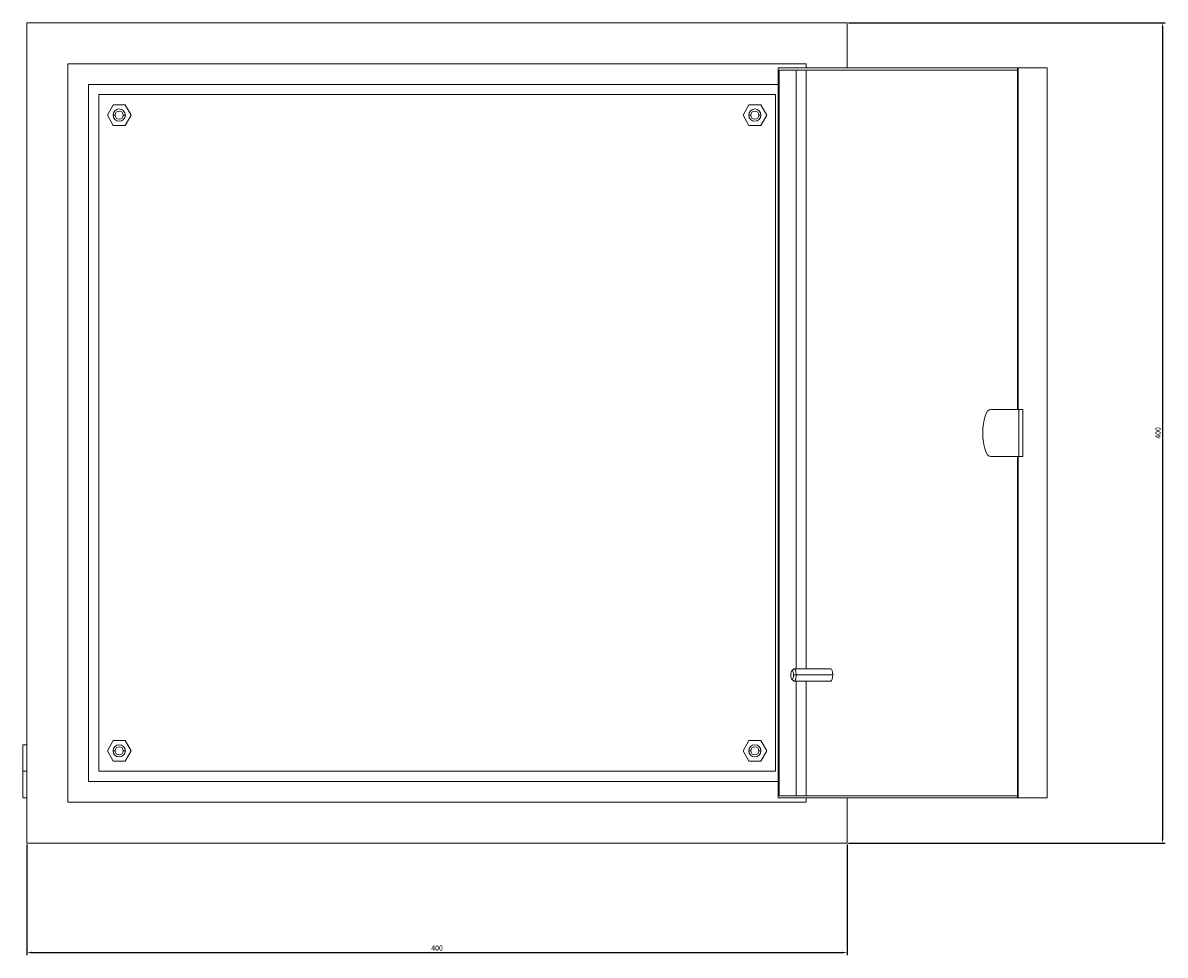
# Model space of a CAD drawing. Units: millimetres. Extents: x -210 to 1073, y -988 to 196.
# Drawn here: x -210 to 347, y -259 to 196 of the extents above; entities that cross this region are included whole.
import ezdxf

# ---------------------------------------------------------------- set-up
doc = ezdxf.new("R2010")
doc.units = ezdxf.units.MM
doc.styles.get("Standard").update_dxf_attribs({"font": 'arial.ttf'})
doc.dimstyles.new('ISO-25', dxfattribs={"dimtxt": 2.5, "dimasz": 2.5, "dimexe": 1.25, "dimexo": 0.625, "dimtad": 1, "dimtxsty": 'Standard', "dimcen": 2.5, "dimadec": 0, "dimazin": 0, "dimtfac": 1, "dimtmove": 0, "dimatfit": 3, "dimfxl": 1, "dimarcsym": 0})

# ---------------------------------------------------------------- blocks, each defined once
blk = doc.blocks.new('A$C5E763C28')
at = {"color": 0, "linetype": 'Continuous', "lineweight": 0, "extrusion": (0, 1, -2.22045e-16)}
for p, q in [((-2507.72, -2053.82), (-2507.72, -2453.82)), ((-2507.72, -2053.82), (-2107.72, -2053.82)), ((-2107.72, -2053.82), (-2107.72, -2075.82)), ((-2487.72, -2073.82), (-2487.72, -2433.82)), ((-2127.72, -2073.82), (-2487.72, -2073.82)), ((-2141.28, -2075.82), (-2024.56, -2075.82)), ((-2141.28, -2431.82), (-2141.28, -2075.82)), ((-2140.93, -2430.82), (-2140.93, -2076.82)), ((-2140.93, -2076.82), (-2024.56, -2076.82)), ((-2132.48, -2368.82), (-2132.48, -2076.82)), ((-2127.72, -2075.82), (-2127.72, -2073.82)), ((-2127.72, -2368.82), (-2127.72, -2076.82)), ((-2024.21, -2075.82), (-2024.56, -2075.82)), ((-2024.56, -2075.82), (-2024.56, -2242.32)), ((-2024.21, -2075.82), (-2010.12, -2075.82)), ((-2024.21, -2242.32), (-2024.21, -2075.82)), ((-2010.12, -2075.82), (-2010.12, -2431.82)), ((-2477.72, -2423.82), (-2477.72, -2083.82)), ((-2477.72, -2083.82), (-2141.28, -2083.82)), ((-2472.72, -2088.82), (-2472.72, -2418.82)), ((-2142.72, -2088.82), (-2472.72, -2088.82)), ((-2142.72, -2418.82), (-2142.72, -2088.82)), ((-2465.6, -2093.82), (-2468.49, -2098.82)), ((-2459.83, -2093.82), (-2465.6, -2093.82)), ((-2456.94, -2098.82), (-2459.83, -2093.82)), ((-2158.49, -2098.82), (-2155.6, -2093.82)), ((-2155.6, -2093.82), (-2149.83, -2093.82)), ((-2149.83, -2093.82), (-2146.94, -2098.82)), ((-2468.49, -2098.82), (-2465.6, -2103.82)), ((-2464.72, -2098.82), (-2465.72, -2098.82)), ((-2460.72, -2098.82), (-2459.72, -2098.82)), ((-2459.83, -2103.82), (-2456.94, -2098.82)), ((-2155.6, -2103.82), (-2158.49, -2098.82)), ((-2154.72, -2098.82), (-2155.72, -2098.82)), ((-2150.72, -2098.82), (-2149.72, -2098.82)), ((-2146.94, -2098.82), (-2149.83, -2103.82)), ((-2465.6, -2103.82), (-2459.83, -2103.82)), ((-2149.83, -2103.82), (-2155.6, -2103.82)), ((-2023.96, -2242.32), (-2037.64, -2242.32)), ((-2023.96, -2242.32), (-2022.08, -2242.32)), ((-2023.96, -2265.32), (-2023.96, -2242.32)), ((-2022.08, -2265.32), (-2022.08, -2242.32)), ((-2037.64, -2265.32), (-2023.96, -2265.32)), ((-2024.56, -2265.32), (-2024.56, -2431.82)), ((-2024.21, -2431.82), (-2024.21, -2265.32)), ((-2023.96, -2265.32), (-2022.08, -2265.32)), ((-2134.76, -2369.96), (-2133.94, -2369.03)), ((-2133.83, -2371.82), (-2132.54, -2371.82)), ((-2133.57, -2368.82), (-2115.72, -2368.82)), ((-2132.54, -2371.82), (-2114.69, -2371.82)), ((-2134.76, -2373.68), (-2133.94, -2374.62)), ((-2133.57, -2374.82), (-2115.72, -2374.82)), ((-2132.48, -2430.82), (-2132.48, -2374.82)), ((-2127.72, -2430.82), (-2127.72, -2374.82)), ((-2509.72, -2405.82), (-2509.72, -2418.82)), ((-2509.72, -2405.82), (-2507.72, -2405.82)), ((-2468.49, -2408.82), (-2465.6, -2403.82)), ((-2465.6, -2403.82), (-2459.83, -2403.82)), ((-2459.83, -2403.82), (-2456.94, -2408.82)), ((-2155.6, -2403.82), (-2158.49, -2408.82)), ((-2149.83, -2403.82), (-2155.6, -2403.82)), ((-2146.94, -2408.82), (-2149.83, -2403.82)), ((-2465.6, -2413.82), (-2468.49, -2408.82)), ((-2464.72, -2408.82), (-2465.72, -2408.82)), ((-2460.72, -2408.82), (-2459.72, -2408.82)), ((-2456.94, -2408.82), (-2459.83, -2413.82)), ((-2158.49, -2408.82), (-2155.6, -2413.82)), ((-2154.72, -2408.82), (-2155.72, -2408.82)), ((-2150.72, -2408.82), (-2149.72, -2408.82)), ((-2149.83, -2413.82), (-2146.94, -2408.82)), ((-2459.83, -2413.82), (-2465.6, -2413.82)), ((-2155.6, -2413.82), (-2149.83, -2413.82)), ((-2509.72, -2418.82), (-2507.72, -2418.82)), ((-2509.72, -2418.82), (-2509.72, -2431.82)), ((-2472.72, -2418.82), (-2142.72, -2418.82)), ((-2141.28, -2423.82), (-2477.72, -2423.82)), ((-2509.72, -2431.82), (-2507.72, -2431.82)), ((-2487.72, -2433.82), (-2127.72, -2433.82)), ((-2024.56, -2431.82), (-2141.28, -2431.82)), ((-2024.56, -2430.82), (-2140.93, -2430.82)), ((-2127.72, -2433.82), (-2127.72, -2431.82)), ((-2107.72, -2431.82), (-2107.72, -2453.82)), ((-2024.56, -2431.82), (-2024.21, -2431.82)), ((-2024.21, -2431.82), (-2010.12, -2431.82)), ((-2507.72, -2453.82), (-2107.72, -2453.82))]:
    blk.add_line(p, q, dxfattribs=at)
at = {"color": 0, "linetype": 'Continuous', "lineweight": 0, "extrusion": (0, -2.22045e-16, -1)}
for centre, start, end in [((2462.72, -2098.82), 0, 180), ((2462.72, -2098.82), 180, 0), ((2152.72, -2098.82), 0, 180), ((2152.72, -2098.82), 180, 0), ((2462.72, -2408.82), 0, 180), ((2152.72, -2408.82), 0, 180), ((2462.72, -2408.82), 180, 0), ((2152.72, -2408.82), 180, 0)]:
    blk.add_arc(centre, 3, start, end, dxfattribs=at)
at = {"color": 0, "linetype": 'Continuous', "lineweight": 0}
for centre, start, end in [((-2462.72, -2098.82), 0, 180), ((-2462.72, -2098.82), 180, 0), ((-2152.72, -2098.82), 0, 180), ((-2152.72, -2098.82), 180, 0), ((-2462.72, -2408.82), 0, 180), ((-2462.72, -2408.82), 180, 0), ((-2152.72, -2408.82), 0, 180), ((-2152.72, -2408.82), 180, 0)]:
    blk.add_arc(centre, 2, start, end, dxfattribs=at)
for centre, major_axis, start_param, end_param in [((-2037.64, -2253.82), (0, 11.5), 0, 1.570796), ((-2037.64, -2253.82), (0, -11.5), -1.570796, 0), ((-2134.51, -2371.82), (0, 2), -1.570796, 1.570796), ((-2134.51, -2371.82), (0, -2), -1.570796, 1.570796), ((-2115.72, -2371.82), (0, 3), -1.570796, 0), ((-2115.72, -2371.82), (0, -3), 0, 1.570796)]:
    blk.add_ellipse(centre, major_axis=major_axis, ratio=0.34202, start_param=start_param, end_param=end_param, dxfattribs=at)
at = {"color": 0, "linetype": 'Continuous', "lineweight": 0, "extrusion": (1.09476e-47, -2.22045e-16, -1)}
blk.add_ellipse((-2133.57, -2371.82), major_axis=(0, 3), ratio=0.34202, start_param=-0.372527, end_param=1.570796, dxfattribs=at)
at = {"color": 0, "linetype": 'Continuous', "lineweight": 0, "extrusion": (8.75812e-47, -2.22045e-16, -1)}
blk.add_ellipse((-2133.57, -2371.82), major_axis=(0, -3), ratio=0.34202, start_param=-1.570796, end_param=0.372527, dxfattribs=at)
blk = doc.blocks.new('*D6')
at = {"color": 0, "lineweight": -2, "transparency": 16777216}
for p, q in [((-208.25, -204.71), (-208.25, -258.72)), ((191.75, -204.71), (191.75, -258.72)), ((-205.75, -257.47), (189.25, -257.47))]:
    blk.add_line(p, q, dxfattribs=at)
at = {"color": 0, "transparency": 16777216}
for points in [[(-205.75, -257.05), (-205.75, -257.89), (-208.25, -257.47)], [(189.25, -257.05), (189.25, -257.89), (191.75, -257.47)]]:
    blk.add_solid(points, dxfattribs=at)
at = {"layer": 'Defpoints', "color": 0, "transparency": 16777216}
for p in [(-208.25, -204.08), (191.75, -204.08), (191.75, -257.47)]:
    blk.add_point(p, dxfattribs=at)
at = {"color": 0, "transparency": 16777216, "insert": (-8.25, -255.57), "char_height": 2.5, "attachment_point": 5}
blk.add_mtext('400', dxfattribs=at)
blk = doc.blocks.new('*D7')
at = {"color": 0, "lineweight": -2, "transparency": 16777216}
for p, q in [((192.38, 195.92), (346.87, 195.92)), ((345.62, 193.42), (345.62, -201.58)), ((192.38, -204.08), (346.87, -204.08))]:
    blk.add_line(p, q, dxfattribs=at)
at = {"color": 0, "transparency": 16777216}
for points in [[(345.2, 193.42), (346.03, 193.42), (345.62, 195.92)], [(345.2, -201.58), (346.03, -201.58), (345.62, -204.08)]]:
    blk.add_solid(points, dxfattribs=at)
at = {"layer": 'Defpoints', "color": 0, "transparency": 16777216}
for p in [(191.75, 195.92), (191.75, -204.08), (345.62, -204.08)]:
    blk.add_point(p, dxfattribs=at)
at = {"color": 0, "transparency": 16777216, "insert": (343.72, -4.08), "char_height": 2.5, "attachment_point": 5, "rotation": 90}
blk.add_mtext('400', dxfattribs=at)

msp = doc.modelspace()

# ---------------------------------------------------------------- block references
msp.add_blockref('A$C5E763C28', (2299.469, 2249.739))

# ---------------------------------------------------------------- dimensions: what is measured, and where the dimension line sits
at = {"color": 8}
dim = msp.add_linear_dim(base=(345.617, -204.083), p1=(191.753, 195.917), p2=(191.753, -204.083), angle=90, dimstyle='ISO-25', dxfattribs=at)
dim.commit()
dim.dimension.update_dxf_attribs({"geometry": '*D7', "text_midpoint": (343.715, -4.083)})
dim = msp.add_linear_dim(base=(191.753, -257.471), p1=(-208.247, -204.083), p2=(191.753, -204.083), dimstyle='ISO-25', dxfattribs=at)
dim.commit()
dim.dimension.update_dxf_attribs({"geometry": '*D6', "text_midpoint": (-8.247, -255.569)})

doc.saveas('drawing.dxf')
